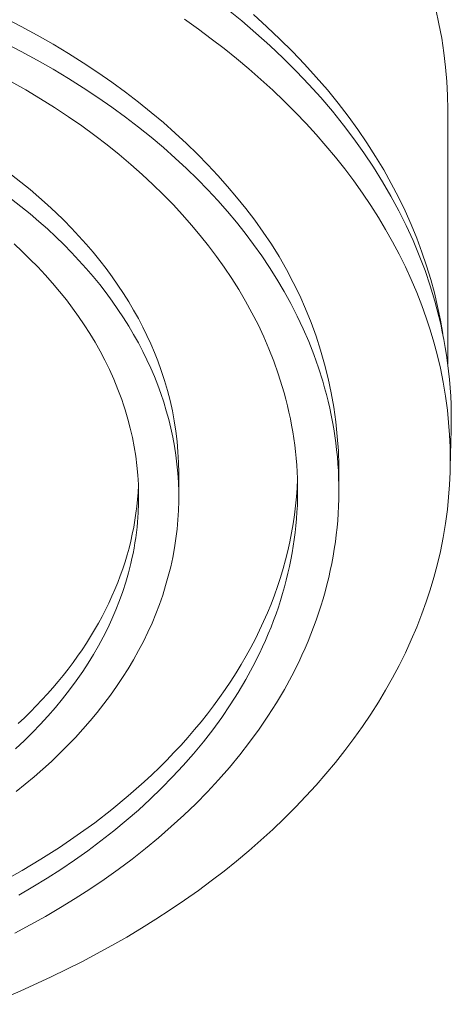
# Model space of a CAD drawing. Units: millimetres. Extents: x -885 to 591, y -1650 to 1907.
# Drawn here: x 389 to 413, y 1383 to 1437 of the extents above; entities that cross this region are included whole.
import ezdxf

# ---------------------------------------------------------------- set-up
doc = ezdxf.new("R2010")
doc.units = ezdxf.units.MM
doc.header["$MEASUREMENT"] = 0
doc.layers.add('Default', color=7, linetype='Continuous', lineweight=5, true_color=0xffffff)

msp = doc.modelspace()

# ---------------------------------------------------------------- linework, layer by layer
at = {"layer": 'Default', "color": 7, "true_color": 0xffffff}
for p, q in [((400.593, 1438.026), (401.426, 1437.351)), ((412.156, 1438.005), (412.336, 1437.197)), ((388.302, 1437.518), (389.219, 1437.046)), ((398.256, 1437.443), (399.028, 1436.896)), ((402.817, 1437.03), (402.07, 1437.701)), ((389.219, 1437.046), (390.113, 1436.56)), ((399.028, 1436.896), (399.742, 1436.369)), ((401.426, 1437.351), (402.209, 1436.682)), ((403.539, 1436.349), (402.817, 1437.03)), ((412.336, 1437.197), (412.486, 1436.393)), ((390.113, 1436.56), (390.985, 1436.063)), ((399.742, 1436.369), (400.445, 1435.829)), ((402.209, 1436.682), (402.976, 1435.995)), ((404.235, 1435.658), (403.539, 1436.349)), ((412.486, 1436.393), (412.608, 1435.593)), ((388.302, 1436.138), (389.219, 1435.666)), ((390.985, 1436.063), (391.834, 1435.554)), ((400.445, 1435.829), (401.136, 1435.274)), ((402.976, 1435.995), (403.725, 1435.288)), ((389.219, 1435.666), (390.113, 1435.18)), ((391.834, 1435.554), (392.658, 1435.034)), ((401.136, 1435.274), (401.816, 1434.705)), ((403.725, 1435.288), (404.454, 1434.561)), ((404.905, 1434.958), (404.235, 1435.658)), ((412.608, 1435.593), (412.702, 1434.798)), ((390.113, 1435.18), (390.985, 1434.683)), ((392.658, 1435.034), (393.459, 1434.504)), ((401.816, 1434.705), (402.484, 1434.121)), ((405.547, 1434.249), (404.905, 1434.958)), ((412.702, 1434.798), (412.768, 1434.008)), ((390.985, 1434.683), (391.834, 1434.174)), ((391.834, 1434.174), (392.658, 1433.654)), ((393.459, 1434.504), (394.236, 1433.964)), ((404.454, 1434.561), (405.136, 1433.845)), ((406.163, 1433.533), (405.547, 1434.249)), ((389.484, 1433.536), (388.655, 1434.009)), ((392.658, 1433.654), (393.459, 1433.124)), ((394.236, 1433.964), (394.988, 1433.416)), ((402.484, 1434.121), (403.139, 1433.524)), ((405.136, 1433.845), (405.798, 1433.111)), ((412.768, 1434.008), (412.807, 1433.225)), ((390.291, 1433.052), (389.484, 1433.536)), ((393.459, 1433.124), (394.236, 1432.584)), ((394.988, 1433.416), (395.715, 1432.86)), ((403.139, 1433.524), (403.78, 1432.911)), ((405.798, 1433.111), (406.44, 1432.358)), ((406.752, 1432.809), (406.163, 1433.533)), ((412.807, 1433.225), (412.82, 1432.448)), ((391.075, 1432.558), (390.291, 1433.052)), ((391.836, 1432.054), (391.075, 1432.558)), ((394.236, 1432.584), (394.988, 1432.036)), ((395.715, 1432.86), (396.417, 1432.296)), ((403.78, 1432.911), (404.407, 1432.285)), ((407.312, 1432.079), (406.752, 1432.809)), ((392.574, 1431.541), (391.836, 1432.054)), ((394.988, 1432.036), (395.715, 1431.48)), ((396.417, 1432.296), (397.094, 1431.726)), ((404.407, 1432.285), (404.98, 1431.686)), ((406.44, 1432.358), (407.059, 1431.587)), ((407.845, 1431.343), (407.312, 1432.079)), ((412.82, 1432.448), (412.82, 1418.38)), ((393.289, 1431.02), (392.574, 1431.541)), ((395.715, 1431.48), (396.417, 1430.916)), ((397.094, 1431.726), (397.746, 1431.149)), ((404.98, 1431.686), (405.538, 1431.074)), ((407.059, 1431.587), (407.633, 1430.829)), ((393.98, 1430.491), (393.289, 1431.02)), ((396.417, 1430.916), (397.094, 1430.346)), ((397.746, 1431.149), (398.373, 1430.567)), ((405.538, 1431.074), (406.083, 1430.45)), ((408.351, 1430.602), (407.845, 1431.343)), ((394.648, 1429.955), (393.98, 1430.491)), ((397.094, 1430.346), (397.746, 1429.769)), ((398.373, 1430.567), (398.974, 1429.981)), ((406.083, 1430.45), (406.613, 1429.813)), ((407.633, 1430.829), (408.185, 1430.054)), ((408.828, 1429.856), (408.351, 1430.602)), ((395.292, 1429.413), (394.648, 1429.955)), ((398.974, 1429.981), (399.551, 1429.39)), ((406.613, 1429.813), (407.126, 1429.163)), ((408.185, 1430.054), (408.713, 1429.263)), ((409.277, 1429.107), (408.828, 1429.856)), ((395.911, 1428.865), (395.292, 1429.413)), ((397.746, 1429.769), (398.373, 1429.187)), ((399.551, 1429.39), (400.103, 1428.796)), ((408.713, 1429.263), (409.216, 1428.456)), ((389.212, 1428.432), (388.696, 1428.836)), ((396.507, 1428.311), (395.911, 1428.865)), ((398.373, 1429.187), (398.974, 1428.601)), ((400.103, 1428.796), (400.63, 1428.198)), ((407.126, 1429.163), (407.624, 1428.501)), ((409.699, 1428.355), (409.277, 1429.107)), ((389.714, 1428.023), (389.212, 1428.432)), ((397.079, 1427.754), (396.507, 1428.311)), ((398.974, 1428.601), (399.551, 1428.01)), ((400.63, 1428.198), (401.132, 1427.599)), ((407.624, 1428.501), (408.104, 1427.826)), ((409.216, 1428.456), (409.677, 1427.663)), ((410.092, 1427.6), (409.699, 1428.355)), ((390.201, 1427.607), (389.714, 1428.023)), ((397.628, 1427.192), (397.079, 1427.754)), ((399.551, 1428.01), (400.103, 1427.416)), ((408.104, 1427.826), (408.566, 1427.139)), ((409.677, 1427.663), (410.113, 1426.855)), ((389.212, 1427.09), (388.696, 1427.493)), ((389.714, 1426.68), (389.212, 1427.09)), ((390.674, 1427.186), (390.201, 1427.607)), ((391.132, 1426.759), (390.674, 1427.186)), ((398.152, 1426.627), (397.628, 1427.192)), ((400.103, 1427.416), (400.63, 1426.818)), ((401.132, 1427.599), (401.65, 1426.975)), ((408.566, 1427.139), (408.984, 1426.482)), ((410.458, 1426.844), (410.092, 1427.6)), ((390.201, 1426.264), (389.714, 1426.68)), ((391.576, 1426.327), (391.132, 1426.759)), ((398.653, 1426.059), (398.152, 1426.627)), ((400.63, 1426.818), (401.132, 1426.219)), ((401.65, 1426.975), (402.145, 1426.334)), ((410.113, 1426.855), (410.522, 1426.034)), ((410.797, 1426.086), (410.458, 1426.844)), ((390.674, 1425.843), (390.201, 1426.264)), ((392.004, 1425.891), (391.576, 1426.327)), ((399.131, 1425.489), (398.653, 1426.059)), ((401.132, 1426.219), (401.615, 1425.612)), ((402.145, 1426.334), (402.619, 1425.676)), ((408.984, 1426.482), (409.384, 1425.814)), ((410.522, 1426.034), (410.904, 1425.199)), ((411.107, 1425.328), (410.797, 1426.086)), ((391.132, 1425.416), (390.674, 1425.843)), ((392.417, 1425.45), (392.004, 1425.891)), ((392.816, 1425.006), (392.417, 1425.45)), ((399.59, 1424.912), (399.131, 1425.489)), ((401.615, 1425.612), (402.081, 1424.993)), ((402.619, 1425.676), (403.069, 1425.002)), ((409.384, 1425.814), (409.767, 1425.136)), ((388.83, 1425.015), (389.275, 1424.602)), ((391.576, 1424.985), (391.132, 1425.416)), ((392.004, 1424.549), (391.576, 1424.985)), ((393.198, 1424.558), (392.816, 1425.006)), ((400.033, 1424.323), (399.59, 1424.912)), ((402.081, 1424.993), (402.53, 1424.361)), ((403.069, 1425.002), (403.496, 1424.313)), ((409.767, 1425.136), (410.131, 1424.448)), ((410.904, 1425.199), (411.248, 1424.377)), ((411.391, 1424.57), (411.107, 1425.328)), ((389.275, 1424.602), (389.71, 1424.18)), ((392.417, 1424.108), (392.004, 1424.549)), ((393.566, 1424.106), (393.198, 1424.558)), ((402.53, 1424.361), (402.962, 1423.717)), ((410.131, 1424.448), (410.476, 1423.75)), ((411.248, 1424.377), (411.563, 1423.544)), ((411.648, 1423.813), (411.391, 1424.57)), ((389.71, 1424.18), (390.136, 1423.747)), ((392.816, 1423.663), (392.417, 1424.108)), ((393.917, 1423.652), (393.566, 1424.106)), ((400.46, 1423.722), (400.033, 1424.323)), ((403.496, 1424.313), (403.898, 1423.609)), ((411.878, 1423.057), (411.648, 1423.813)), ((390.136, 1423.747), (390.551, 1423.305)), ((390.551, 1423.305), (390.954, 1422.852)), ((393.198, 1423.215), (392.816, 1423.663)), ((394.254, 1423.195), (393.917, 1423.652)), ((400.87, 1423.11), (400.46, 1423.722)), ((402.962, 1423.717), (403.374, 1423.061)), ((403.898, 1423.609), (404.277, 1422.892)), ((410.476, 1423.75), (410.802, 1423.043)), ((411.563, 1423.544), (411.85, 1422.7)), ((390.954, 1422.852), (391.346, 1422.389)), ((393.566, 1422.764), (393.198, 1423.215)), ((393.917, 1422.31), (393.566, 1422.764)), ((394.575, 1422.736), (394.254, 1423.195)), ((394.88, 1422.275), (394.575, 1422.736)), ((401.262, 1422.487), (400.87, 1423.11)), ((403.374, 1423.061), (403.767, 1422.394)), ((404.277, 1422.892), (404.63, 1422.163)), ((410.802, 1423.043), (411.107, 1422.327)), ((412.082, 1422.303), (411.878, 1423.057)), ((391.346, 1422.389), (391.725, 1421.916)), ((394.254, 1421.853), (393.917, 1422.31)), ((395.17, 1421.812), (394.88, 1422.275)), ((401.636, 1421.852), (401.262, 1422.487)), ((403.767, 1422.394), (404.14, 1421.715)), ((411.107, 1422.327), (411.39, 1421.602)), ((411.85, 1422.7), (411.982, 1422.275)), ((411.982, 1422.275), (412.107, 1421.847)), ((412.26, 1421.552), (412.082, 1422.303)), ((391.725, 1421.916), (392.068, 1421.465)), ((394.575, 1421.393), (394.254, 1421.853)), ((395.445, 1421.348), (395.17, 1421.812)), ((401.991, 1421.207), (401.636, 1421.852)), ((404.14, 1421.715), (404.492, 1421.026)), ((404.63, 1422.163), (404.958, 1421.421)), ((412.107, 1421.847), (412.222, 1421.426)), ((392.068, 1421.465), (392.398, 1421.006)), ((394.88, 1420.932), (394.575, 1421.393)), ((395.705, 1420.883), (395.445, 1421.348)), ((402.325, 1420.552), (401.991, 1421.207)), ((404.958, 1421.421), (405.26, 1420.669)), ((411.39, 1421.602), (411.629, 1420.937)), ((412.222, 1421.426), (412.329, 1421.003)), ((412.413, 1420.804), (412.26, 1421.552)), ((392.398, 1421.006), (392.716, 1420.538)), ((395.17, 1420.469), (394.88, 1420.932)), ((395.949, 1420.417), (395.705, 1420.883)), ((402.638, 1419.886), (402.325, 1420.552)), ((404.492, 1421.026), (404.821, 1420.326)), ((405.26, 1420.669), (405.535, 1419.907)), ((411.629, 1420.937), (411.849, 1420.265)), ((412.329, 1421.003), (412.429, 1420.578)), ((412.54, 1420.059), (412.413, 1420.804)), ((412.429, 1420.578), (412.521, 1420.152)), ((392.716, 1420.538), (393.022, 1420.061)), ((393.022, 1420.061), (393.314, 1419.577)), ((395.445, 1420.005), (395.17, 1420.469)), ((395.705, 1419.54), (395.445, 1420.005)), ((396.178, 1419.951), (395.949, 1420.417)), ((404.821, 1420.326), (405.128, 1419.616)), ((411.849, 1420.265), (412.051, 1419.587)), ((412.521, 1420.152), (412.606, 1419.724)), ((393.314, 1419.577), (393.591, 1419.084)), ((395.949, 1419.075), (395.705, 1419.54)), ((396.392, 1419.485), (396.178, 1419.951)), ((396.592, 1419.019), (396.392, 1419.485)), ((402.929, 1419.211), (402.638, 1419.886)), ((405.128, 1419.616), (405.411, 1418.896)), ((405.535, 1419.907), (405.785, 1419.136)), ((412.051, 1419.587), (412.233, 1418.904)), ((412.606, 1419.724), (412.683, 1419.294)), ((393.591, 1419.084), (393.855, 1418.583)), ((396.178, 1418.608), (395.949, 1419.075)), ((396.776, 1418.553), (396.592, 1419.019)), ((403.199, 1418.527), (402.929, 1419.211)), ((405.785, 1419.136), (406.007, 1418.356)), ((412.683, 1419.294), (412.752, 1418.864)), ((393.855, 1418.583), (394.103, 1418.075)), ((396.392, 1418.142), (396.178, 1418.608)), ((396.975, 1418.012), (396.776, 1418.553)), ((403.445, 1417.834), (403.199, 1418.527)), ((405.411, 1418.896), (405.67, 1418.168)), ((412.233, 1418.904), (412.412, 1418.143)), ((412.752, 1418.864), (412.813, 1418.432)), ((412.813, 1418.432), (412.869, 1417.974)), ((394.103, 1418.075), (394.349, 1417.527)), ((396.592, 1417.676), (396.392, 1418.142)), ((397.156, 1417.465), (396.975, 1418.012)), ((403.667, 1417.134), (403.445, 1417.834)), ((405.67, 1418.168), (405.903, 1417.43)), ((406.007, 1418.356), (406.203, 1417.57)), ((412.412, 1418.143), (412.566, 1417.376)), ((412.869, 1417.974), (412.916, 1417.515)), ((394.349, 1417.527), (394.577, 1416.971)), ((396.776, 1417.211), (396.592, 1417.676)), ((397.318, 1416.912), (397.156, 1417.465)), ((405.903, 1417.43), (406.011, 1417.059)), ((406.203, 1417.57), (406.371, 1416.777)), ((412.566, 1417.376), (412.696, 1416.604)), ((412.916, 1417.515), (412.954, 1417.055)), ((394.577, 1416.971), (394.786, 1416.408)), ((396.948, 1416.743), (396.776, 1417.211)), ((397.107, 1416.27), (396.948, 1416.743)), ((397.462, 1416.354), (397.318, 1416.912)), ((403.769, 1416.78), (403.667, 1417.134)), ((403.865, 1416.425), (403.769, 1416.78)), ((406.011, 1417.059), (406.111, 1416.685)), ((406.371, 1416.777), (406.512, 1415.979)), ((412.954, 1417.055), (412.984, 1416.595)), ((394.786, 1416.408), (394.883, 1416.123)), ((397.253, 1415.792), (397.107, 1416.27)), ((397.587, 1415.792), (397.462, 1416.354)), ((403.954, 1416.068), (403.865, 1416.425)), ((406.111, 1416.685), (406.206, 1416.31)), ((406.206, 1416.31), (406.293, 1415.932)), ((412.696, 1416.604), (412.8, 1415.828)), ((412.984, 1416.595), (413.004, 1416.134)), ((394.883, 1416.123), (394.975, 1415.837)), ((394.975, 1415.837), (395.125, 1415.33)), ((397.385, 1415.31), (397.253, 1415.792)), ((397.693, 1415.225), (397.587, 1415.792)), ((404.037, 1415.709), (403.954, 1416.068)), ((404.114, 1415.349), (404.037, 1415.709)), ((406.293, 1415.932), (406.374, 1415.553)), ((406.512, 1415.979), (406.625, 1415.176)), ((412.8, 1415.828), (412.871, 1415.142)), ((413.004, 1416.134), (413.015, 1415.673)), ((413.015, 1415.673), (413.018, 1415.212)), ((395.125, 1415.33), (395.259, 1414.819)), ((397.505, 1414.823), (397.385, 1415.31)), ((397.781, 1414.656), (397.693, 1415.225)), ((404.185, 1414.987), (404.114, 1415.349)), ((406.374, 1415.553), (406.448, 1415.173)), ((406.448, 1415.173), (406.515, 1414.79)), ((406.625, 1415.176), (406.711, 1414.37)), ((412.871, 1415.142), (412.921, 1414.454)), ((413.018, 1415.212), (413.011, 1414.751)), ((395.259, 1414.819), (395.376, 1414.303)), ((397.61, 1414.331), (397.505, 1414.823)), ((397.849, 1414.084), (397.781, 1414.656)), ((404.248, 1414.624), (404.185, 1414.987)), ((404.305, 1414.259), (404.248, 1414.624)), ((406.515, 1414.79), (406.575, 1414.407)), ((413.011, 1414.751), (412.958, 1412.645)), ((395.376, 1414.303), (395.477, 1413.784)), ((397.702, 1413.836), (397.61, 1414.331)), ((397.898, 1413.51), (397.849, 1414.084)), ((404.356, 1413.893), (404.305, 1414.259)), ((406.575, 1414.407), (406.628, 1414.021)), ((406.628, 1414.021), (406.674, 1413.635)), ((406.711, 1414.37), (406.768, 1413.562)), ((412.921, 1414.454), (412.952, 1413.765)), ((395.477, 1413.784), (395.559, 1413.269)), ((397.779, 1413.337), (397.702, 1413.836)), ((397.929, 1412.934), (397.898, 1413.51)), ((404.4, 1413.525), (404.356, 1413.893)), ((404.436, 1413.157), (404.4, 1413.525)), ((406.674, 1413.635), (406.713, 1413.247)), ((406.768, 1413.562), (406.798, 1412.752)), ((412.952, 1413.765), (412.962, 1413.075)), ((395.559, 1413.269), (395.625, 1412.751)), ((397.841, 1412.834), (397.779, 1413.337)), ((397.94, 1412.358), (397.929, 1412.934)), ((404.466, 1412.787), (404.436, 1413.157)), ((406.713, 1413.247), (406.744, 1412.859)), ((412.962, 1413.075), (412.952, 1412.385)), ((395.625, 1412.751), (395.674, 1412.231)), ((397.888, 1412.328), (397.841, 1412.834)), ((404.49, 1412.416), (404.466, 1412.787)), ((404.506, 1412.045), (404.49, 1412.416)), ((406.744, 1412.859), (406.769, 1412.469)), ((406.769, 1412.469), (406.786, 1412.078)), ((406.798, 1412.752), (406.798, 1411.49)), ((412.952, 1412.385), (412.921, 1411.696)), ((395.674, 1412.231), (395.705, 1411.709)), ((397.92, 1411.819), (397.888, 1412.328)), ((397.926, 1411.687), (397.938, 1412.136)), ((397.94, 1412.358), (397.94, 1411.051)), ((404.507, 1412.008), (404.485, 1411.513)), ((404.515, 1411.672), (404.506, 1412.045)), ((406.786, 1412.078), (406.795, 1411.686)), ((395.708, 1411.645), (395.688, 1411.264)), ((395.705, 1411.709), (395.72, 1411.189)), ((397.937, 1411.307), (397.92, 1411.819)), ((397.938, 1410.793), (397.937, 1411.307)), ((404.485, 1411.513), (404.45, 1411.018)), ((404.512, 1410.925), (404.517, 1411.299)), ((404.517, 1411.299), (404.515, 1411.672)), ((406.798, 1411.293), (406.792, 1410.9)), ((406.795, 1411.686), (406.798, 1411.293)), ((412.921, 1411.696), (412.871, 1411.008)), ((395.659, 1410.881), (395.621, 1410.499)), ((395.688, 1411.264), (395.659, 1410.881)), ((395.72, 1411.189), (395.717, 1410.668)), ((397.923, 1410.277), (397.938, 1410.793)), ((404.45, 1411.018), (404.403, 1410.522)), ((404.5, 1410.551), (404.512, 1410.925)), ((406.792, 1410.9), (406.78, 1410.506)), ((412.871, 1411.008), (412.8, 1410.322)), ((395.621, 1410.499), (395.573, 1410.115)), ((395.717, 1410.668), (395.697, 1410.148)), ((397.893, 1409.76), (397.923, 1410.277)), ((404.403, 1410.522), (404.343, 1410.025)), ((404.481, 1410.176), (404.5, 1410.551)), ((406.78, 1410.506), (406.759, 1410.112)), ((412.8, 1410.322), (412.696, 1409.546)), ((395.515, 1409.731), (395.448, 1409.347)), ((395.573, 1410.115), (395.515, 1409.731)), ((395.697, 1410.148), (395.66, 1409.629)), ((397.846, 1409.24), (397.893, 1409.76)), ((404.343, 1410.025), (404.27, 1409.529)), ((404.421, 1409.425), (404.454, 1409.801)), ((404.454, 1409.801), (404.481, 1410.176)), ((406.732, 1409.717), (406.696, 1409.322)), ((406.759, 1410.112), (406.732, 1409.717)), ((395.448, 1409.347), (395.371, 1408.963)), ((395.631, 1409.339), (395.598, 1409.05)), ((395.66, 1409.629), (395.631, 1409.339)), ((397.782, 1408.72), (397.846, 1409.24)), ((404.27, 1409.529), (404.185, 1409.033)), ((404.38, 1409.049), (404.421, 1409.425)), ((406.696, 1409.322), (406.653, 1408.927)), ((412.696, 1409.546), (412.566, 1408.774)), ((395.285, 1408.578), (395.189, 1408.194)), ((395.371, 1408.963), (395.285, 1408.578)), ((395.559, 1408.761), (395.515, 1408.473)), ((395.598, 1409.05), (395.559, 1408.761)), ((397.702, 1408.199), (397.782, 1408.72)), ((404.185, 1409.033), (404.087, 1408.537)), ((404.276, 1408.297), (404.332, 1408.673)), ((404.332, 1408.673), (404.38, 1409.049)), ((406.653, 1408.927), (406.603, 1408.532)), ((412.566, 1408.774), (412.412, 1408.007)), ((395.189, 1408.194), (395.083, 1407.811)), ((395.466, 1408.186), (395.411, 1407.9)), ((395.515, 1408.473), (395.466, 1408.186)), ((397.606, 1407.678), (397.702, 1408.199)), ((403.977, 1408.041), (403.853, 1407.547)), ((404.087, 1408.537), (403.977, 1408.041)), ((404.214, 1407.921), (404.276, 1408.297)), ((406.544, 1408.136), (406.478, 1407.741)), ((406.603, 1408.532), (406.544, 1408.136)), ((395.083, 1407.811), (394.968, 1407.427)), ((395.352, 1407.615), (395.287, 1407.331)), ((395.411, 1407.9), (395.352, 1407.615)), ((397.493, 1407.156), (397.606, 1407.678)), ((403.853, 1407.547), (403.717, 1407.053)), ((404.067, 1407.17), (404.144, 1407.546)), ((404.144, 1407.546), (404.214, 1407.921)), ((406.478, 1407.741), (406.405, 1407.346)), ((412.412, 1408.007), (412.233, 1407.245)), ((394.843, 1407.045), (394.708, 1406.663)), ((394.968, 1407.427), (394.843, 1407.045)), ((395.287, 1407.331), (395.156, 1406.814)), ((397.363, 1406.635), (397.493, 1407.156)), ((403.717, 1407.053), (403.568, 1406.561)), ((403.982, 1406.795), (404.067, 1407.17)), ((406.324, 1406.951), (406.235, 1406.556)), ((406.405, 1407.346), (406.324, 1406.951)), ((412.233, 1407.245), (412.051, 1406.562)), ((394.708, 1406.663), (394.564, 1406.282)), ((395.156, 1406.814), (395.009, 1406.301)), ((397.216, 1406.114), (397.363, 1406.635)), ((403.568, 1406.561), (403.407, 1406.07)), ((403.791, 1406.046), (403.89, 1406.42)), ((403.89, 1406.42), (403.982, 1406.795)), ((406.235, 1406.556), (406.138, 1406.162)), ((412.051, 1406.562), (411.849, 1405.884)), ((394.409, 1405.903), (394.246, 1405.525)), ((394.564, 1406.282), (394.409, 1405.903)), ((395.009, 1406.301), (394.845, 1405.794)), ((397.052, 1405.595), (397.216, 1406.114)), ((403.407, 1406.07), (403.233, 1405.581)), ((403.685, 1405.673), (403.791, 1406.046)), ((406.138, 1406.162), (406.034, 1405.768)), ((411.849, 1405.884), (411.629, 1405.213)), ((394.246, 1405.525), (394.072, 1405.148)), ((394.666, 1405.292), (394.463, 1404.776)), ((394.845, 1405.794), (394.666, 1405.292)), ((396.872, 1405.077), (397.052, 1405.595)), ((403.233, 1405.581), (403.046, 1405.094)), ((403.45, 1404.928), (403.571, 1405.3)), ((403.571, 1405.3), (403.685, 1405.673)), ((405.922, 1405.376), (405.802, 1404.984)), ((406.034, 1405.768), (405.922, 1405.376)), ((393.889, 1404.773), (393.697, 1404.4)), ((394.072, 1405.148), (393.889, 1404.773)), ((394.463, 1404.776), (394.245, 1404.267)), ((396.675, 1404.56), (396.872, 1405.077)), ((403.046, 1405.094), (402.848, 1404.608)), ((403.322, 1404.557), (403.45, 1404.928)), ((405.802, 1404.984), (405.675, 1404.592)), ((411.629, 1405.213), (411.39, 1404.548)), ((393.697, 1404.4), (393.495, 1404.029)), ((394.245, 1404.267), (394.011, 1403.764)), ((396.461, 1404.046), (396.675, 1404.56)), ((402.848, 1404.608), (402.636, 1404.126)), ((403.186, 1404.187), (403.322, 1404.557)), ((405.54, 1404.202), (405.398, 1403.813)), ((405.675, 1404.592), (405.54, 1404.202)), ((411.39, 1404.548), (411.106, 1403.823)), ((393.284, 1403.66), (393.063, 1403.294)), ((393.495, 1404.029), (393.284, 1403.66)), ((394.011, 1403.764), (393.762, 1403.269)), ((396.231, 1403.534), (396.461, 1404.046)), ((402.636, 1404.126), (402.412, 1403.645)), ((402.894, 1403.451), (403.044, 1403.818)), ((403.044, 1403.818), (403.186, 1404.187)), ((405.398, 1403.813), (405.248, 1403.425)), ((411.106, 1403.823), (410.802, 1403.107)), ((393.063, 1403.294), (392.833, 1402.929)), ((393.762, 1403.269), (393.499, 1402.781)), ((395.984, 1403.025), (396.231, 1403.534)), ((402.177, 1403.168), (401.929, 1402.693)), ((402.412, 1403.645), (402.177, 1403.168)), ((402.737, 1403.084), (402.894, 1403.451)), ((405.248, 1403.425), (405.091, 1403.038)), ((392.594, 1402.568), (392.347, 1402.209)), ((392.833, 1402.929), (392.594, 1402.568)), ((393.499, 1402.781), (393.223, 1402.301)), ((395.72, 1402.519), (395.984, 1403.025)), ((401.929, 1402.693), (401.669, 1402.221)), ((402.403, 1402.356), (402.574, 1402.719)), ((402.574, 1402.719), (402.737, 1403.084)), ((404.926, 1402.653), (404.753, 1402.269)), ((405.091, 1403.038), (404.926, 1402.653)), ((410.802, 1403.107), (410.476, 1402.4)), ((392.347, 1402.209), (392.09, 1401.853)), ((393.223, 1402.301), (392.933, 1401.828)), ((395.44, 1402.017), (395.72, 1402.519)), ((401.669, 1402.221), (401.397, 1401.753)), ((402.04, 1401.634), (402.403, 1402.356)), ((404.753, 1402.269), (404.574, 1401.887)), ((410.476, 1402.4), (410.131, 1401.702)), ((391.824, 1401.5), (391.55, 1401.151)), ((392.09, 1401.853), (391.824, 1401.5)), ((392.933, 1401.828), (392.63, 1401.364)), ((394.832, 1401.025), (395.144, 1401.519)), ((395.144, 1401.519), (395.44, 1402.017)), ((401.397, 1401.753), (401.114, 1401.288)), ((401.65, 1400.918), (402.04, 1401.634)), ((404.574, 1401.887), (404.192, 1401.127)), ((410.131, 1401.702), (409.767, 1401.014)), ((391.55, 1401.151), (391.267, 1400.805)), ((392.63, 1401.364), (392.273, 1400.849)), ((394.505, 1400.535), (394.832, 1401.025)), ((401.114, 1401.288), (400.819, 1400.827)), ((404.192, 1401.127), (403.781, 1400.375)), ((409.767, 1401.014), (409.384, 1400.336)), ((390.976, 1400.462), (390.677, 1400.123)), ((391.267, 1400.805), (390.976, 1400.462)), ((392.273, 1400.849), (391.902, 1400.345)), ((394.161, 1400.051), (394.505, 1400.535)), ((400.819, 1400.827), (400.513, 1400.37)), ((401.232, 1400.211), (401.65, 1400.918)), ((390.677, 1400.123), (390.37, 1399.788)), ((391.516, 1399.851), (391.117, 1399.369)), ((391.902, 1400.345), (391.516, 1399.851)), ((393.803, 1399.571), (394.161, 1400.051)), ((400.196, 1399.917), (399.867, 1399.469)), ((400.513, 1400.37), (400.196, 1399.917)), ((400.788, 1399.512), (401.232, 1400.211)), ((403.781, 1400.375), (403.343, 1399.631)), ((409.384, 1400.336), (408.984, 1399.668)), ((390.054, 1399.456), (389.731, 1399.129)), ((390.37, 1399.788), (390.054, 1399.456)), ((391.117, 1399.369), (390.705, 1398.897)), ((393.43, 1399.097), (393.803, 1399.571)), ((399.867, 1399.469), (399.528, 1399.025)), ((400.319, 1398.822), (400.788, 1399.512)), ((403.343, 1399.631), (402.876, 1398.895)), ((408.984, 1399.668), (408.567, 1399.011)), ((389.401, 1398.805), (389.062, 1398.486)), ((389.731, 1399.129), (389.401, 1398.805)), ((390.705, 1398.897), (390.28, 1398.436)), ((393.041, 1398.63), (393.43, 1399.097)), ((399.528, 1399.025), (399.178, 1398.585)), ((399.823, 1398.141), (400.319, 1398.822)), ((402.876, 1398.895), (402.381, 1398.169)), ((408.567, 1399.011), (408.104, 1398.324)), ((390.28, 1398.436), (389.845, 1397.986)), ((392.639, 1398.168), (393.041, 1398.63)), ((399.178, 1398.585), (398.818, 1398.15)), ((408.104, 1398.324), (407.624, 1397.649)), ((389.845, 1397.986), (389.398, 1397.546)), ((391.792, 1397.264), (392.222, 1397.713)), ((392.222, 1397.713), (392.639, 1398.168)), ((398.448, 1397.72), (398.067, 1397.296)), ((398.818, 1398.15), (398.448, 1397.72)), ((399.303, 1397.471), (399.823, 1398.141)), ((402.381, 1398.169), (401.86, 1397.454)), ((389.398, 1397.546), (388.905, 1397.084)), ((391.348, 1396.823), (391.792, 1397.264)), ((398.067, 1397.296), (397.677, 1396.876)), ((398.759, 1396.812), (399.303, 1397.471)), ((401.86, 1397.454), (401.313, 1396.749)), ((407.624, 1397.649), (407.127, 1396.987)), ((390.892, 1396.388), (391.348, 1396.823)), ((397.677, 1396.876), (397.278, 1396.462)), ((398.192, 1396.164), (398.759, 1396.812)), ((401.313, 1396.749), (400.741, 1396.055)), ((407.127, 1396.987), (406.613, 1396.337)), ((390.423, 1395.962), (390.892, 1396.388)), ((396.869, 1396.054), (396.451, 1395.651)), ((397.278, 1396.462), (396.869, 1396.054)), ((397.602, 1395.528), (398.192, 1396.164)), ((400.741, 1396.055), (400.144, 1395.374)), ((406.613, 1396.337), (406.083, 1395.7)), ((389.448, 1395.132), (389.941, 1395.543)), ((389.941, 1395.543), (390.423, 1395.962)), ((396.451, 1395.651), (396.024, 1395.254)), ((396.99, 1394.905), (397.602, 1395.528)), ((406.083, 1395.7), (405.538, 1395.076)), ((388.944, 1394.729), (389.448, 1395.132)), ((396.024, 1395.254), (395.146, 1394.478)), ((400.144, 1395.374), (399.524, 1394.705)), ((405.538, 1395.076), (404.979, 1394.464)), ((395.146, 1394.478), (394.235, 1393.727)), ((396.358, 1394.295), (396.99, 1394.905)), ((399.524, 1394.705), (398.881, 1394.05)), ((404.979, 1394.464), (404.407, 1393.865)), ((395.706, 1393.698), (396.358, 1394.295)), ((398.881, 1394.05), (398.216, 1393.408)), ((404.407, 1393.865), (403.78, 1393.239)), ((394.235, 1393.727), (393.295, 1393.001)), ((395.034, 1393.114), (395.706, 1393.698)), ((398.216, 1393.408), (397.529, 1392.78)), ((393.295, 1393.001), (392.327, 1392.301)), ((394.344, 1392.545), (395.034, 1393.114)), ((397.529, 1392.78), (396.823, 1392.166)), ((403.78, 1393.239), (403.139, 1392.626)), ((392.327, 1392.301), (391.334, 1391.627)), ((393.637, 1391.991), (394.344, 1392.545)), ((403.139, 1392.626), (402.484, 1392.029)), ((392.914, 1391.451), (393.637, 1391.991)), ((396.823, 1392.166), (396.098, 1391.568)), ((402.484, 1392.029), (401.816, 1391.445)), ((391.334, 1391.627), (390.317, 1390.98)), ((392.176, 1390.926), (392.914, 1391.451)), ((396.098, 1391.568), (395.354, 1390.984)), ((401.816, 1391.445), (401.136, 1390.876)), ((390.317, 1390.98), (389.28, 1390.361)), ((391.423, 1390.417), (392.176, 1390.926)), ((395.354, 1390.984), (394.593, 1390.417)), ((401.136, 1390.876), (400.444, 1390.321)), ((389.28, 1390.361), (388.223, 1389.77)), ((390.656, 1389.923), (391.423, 1390.417)), ((394.593, 1390.417), (393.816, 1389.865)), ((400.444, 1390.321), (399.742, 1389.78)), ((389.877, 1389.444), (390.656, 1389.923)), ((393.816, 1389.865), (393.024, 1389.329)), ((399.742, 1389.78), (399.028, 1389.254)), ((389.087, 1388.982), (389.877, 1389.444)), ((393.024, 1389.329), (392.218, 1388.809)), ((399.028, 1389.254), (398.256, 1388.707)), ((392.218, 1388.809), (391.399, 1388.306)), ((398.256, 1388.707), (397.474, 1388.175)), ((391.399, 1388.306), (390.568, 1387.819)), ((397.474, 1388.175), (396.681, 1387.659)), ((389.725, 1387.35), (388.873, 1386.897)), ((390.568, 1387.819), (389.725, 1387.35)), ((396.681, 1387.659), (395.878, 1387.158)), ((395.878, 1387.158), (395.066, 1386.673)), ((395.066, 1386.673), (394.245, 1386.202)), ((394.245, 1386.202), (392.58, 1385.304)), ((392.58, 1385.304), (390.887, 1384.465)), ((390.887, 1384.465), (389.168, 1383.681)), ((389.168, 1383.681), (387.425, 1382.953))]:
    msp.add_line(p, q, dxfattribs=at)

doc.saveas('drawing.dxf')
